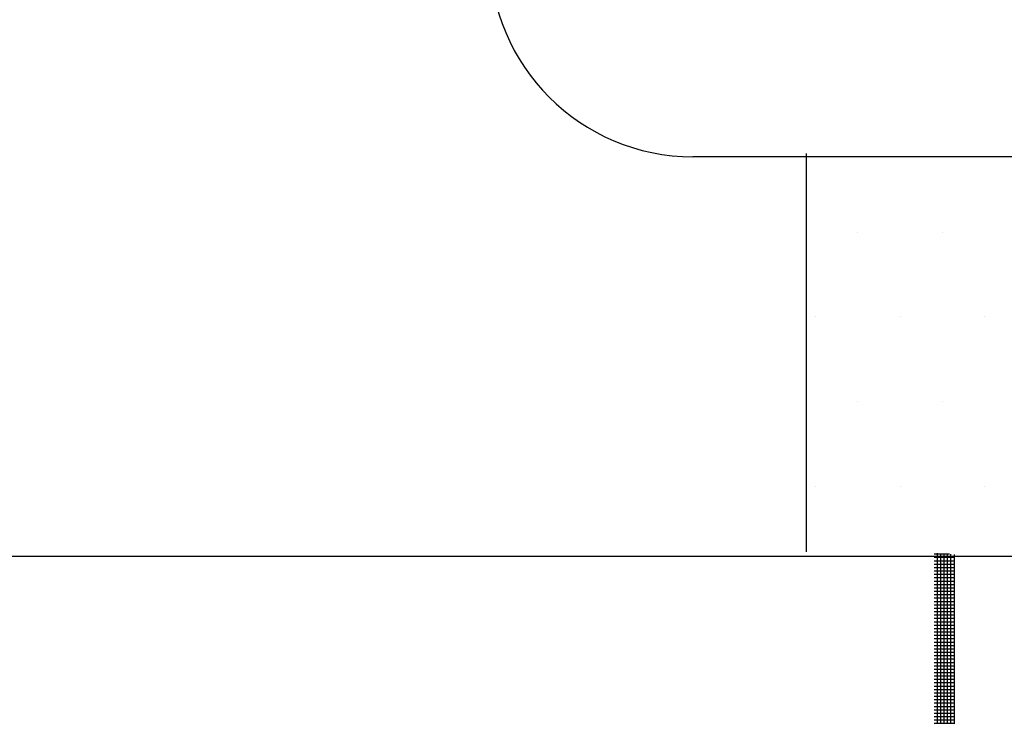
# Model space of a CAD drawing. Extents: x 0 to 215, y 0 to 66.
# Drawn here: x 12 to 12, y 7 to 7 of the extents above; entities that cross this region are included whole.
import ezdxf

# ---------------------------------------------------------------- set-up
doc = ezdxf.new("R2010")
doc.units = 0
doc.layers.get('0').update_dxf_attribs({"linetype": 'CONTINUOUS'})
for name, color, linetype in [('A1', 7, 'CONTINUOUS'), ('A2', 254, 'CONTINUOUS'), ('A3', 252, 'CONTINUOUS'), ('B3', 251, 'CONTINUOUS')]:
    doc.layers.add(name, color=color, linetype=linetype)

# ---------------------------------------------------------------- blocks, each defined once
blk = doc.blocks.new('*X')
at = {"color": 0}
for p, q in [((34.2188, 5.3125), (34.2188, 5.3125)), ((34.5312, 5.3125), (34.5312, 5.3125)), ((34.0625, 5), (34.0625, 5)), ((34.375, 5), (34.375, 5)), ((34.6875, 5), (34.6875, 5)), ((34.2188, 4.6875), (34.2188, 4.6875)), ((34.5312, 4.6875), (34.5312, 4.6875)), ((34.0625, 4.375), (34.0625, 4.375)), ((34.375, 4.375), (34.375, 4.375)), ((34.6875, 4.375), (34.6875, 4.375)), ((34.5, 4.125), (34.5577, 4.125)), ((34.5, 4.1125), (34.5772, 4.1125)), ((34.5125, 3.5), (34.5125, 4.1275)), ((34.525, 3.5), (34.525, 4.1272)), ((34.5375, 3.5), (34.5375, 4.1265)), ((34.55, 3.5), (34.55, 4.1257)), ((34.5625, 3.5), (34.5625, 4.1245)), ((34.575, 3.5), (34.575, 4.1232)), ((34.5, 4.1), (34.5772, 4.1)), ((34.5, 4.0875), (34.5772, 4.0875)), ((34.5, 4.075), (34.5772, 4.075)), ((34.5, 4.0625), (34.5772, 4.0625)), ((34.5, 4.05), (34.5772, 4.05)), ((34.5, 4.0375), (34.5772, 4.0375)), ((34.5, 4.025), (34.5772, 4.025)), ((34.5, 4.0125), (34.5772, 4.0125)), ((34.5, 4), (34.5772, 4)), ((34.5, 3.9875), (34.5772, 3.9875)), ((34.5, 3.975), (34.5772, 3.975)), ((34.5, 3.9625), (34.5772, 3.9625)), ((34.5, 3.95), (34.5772, 3.95)), ((34.5, 3.9375), (34.5772, 3.9375)), ((34.5, 3.925), (34.5772, 3.925)), ((34.5, 3.9125), (34.5772, 3.9125)), ((34.5, 3.9), (34.5772, 3.9)), ((34.5, 3.8875), (34.5772, 3.8875)), ((34.5, 3.875), (34.5772, 3.875)), ((34.5, 3.8625), (34.5772, 3.8625)), ((34.5, 3.85), (34.5772, 3.85)), ((34.5, 3.8375), (34.5772, 3.8375)), ((34.5, 3.825), (34.5772, 3.825)), ((34.5, 3.8125), (34.5772, 3.8125)), ((34.5, 3.8), (34.5772, 3.8)), ((34.5, 3.7875), (34.5772, 3.7875)), ((34.5, 3.775), (34.5772, 3.775)), ((34.5, 3.7625), (34.5772, 3.7625)), ((34.5, 3.75), (34.5772, 3.75)), ((34.5, 3.7375), (34.5772, 3.7375)), ((34.5, 3.725), (34.5772, 3.725)), ((34.5, 3.7125), (34.5772, 3.7125)), ((34.5, 3.7), (34.5772, 3.7)), ((34.5, 3.6875), (34.5772, 3.6875)), ((34.5, 3.675), (34.5772, 3.675)), ((34.5, 3.6625), (34.5772, 3.6625)), ((34.5, 3.65), (34.5772, 3.65)), ((34.5, 3.6375), (34.5772, 3.6375)), ((34.5, 3.625), (34.5772, 3.625)), ((34.5, 3.6125), (34.5772, 3.6125)), ((34.5, 3.6), (34.5772, 3.6)), ((34.5, 3.5875), (34.5772, 3.5875)), ((34.5, 3.575), (34.5772, 3.575)), ((34.5, 3.5625), (34.5772, 3.5625)), ((34.5, 3.55), (34.5772, 3.55)), ((34.5, 3.5375), (34.5772, 3.5375)), ((34.5, 3.525), (34.5772, 3.525)), ((34.5, 3.5125), (34.5772, 3.5125)), ((34.5, 3.5), (34.5772, 3.5))]:
    blk.add_line(p, q, dxfattribs=at)

msp = doc.modelspace()

# ---------------------------------------------------------------- linework, layer by layer
at = {"layer": 'A1', "color": 0}
msp.add_line((12.45305, 7.32053), (11.15153, 7.32053), dxfattribs=at)
at = {"layer": 'A2', "color": 0}
msp.add_line((12.2604, 7.44346), (11.92987, 7.44346), dxfattribs=at)
msp.add_arc((11.92987, 7.50596), 0.0625, 180, 270, dxfattribs=at)
at = {"layer": 'B3', "color": 0}
msp.add_line((11.96467, 7.44443), (11.96467, 7.32199), dxfattribs=at)

# ---------------------------------------------------------------- block references
at = {"layer": 'A3', "color": 0, "xscale": 0.08333333333330001, "yscale": 0.08333333333330001, "zscale": 0.08333333333330001}
msp.add_blockref('*X', (9.12904, 6.97757), dxfattribs=at)
msp.add_blockref('*X', (9.12904, 6.97757), dxfattribs=at)
msp.add_blockref('*X', (9.12904, 6.97757), dxfattribs=at)
msp.add_blockref('*X', (9.12904, 6.97757), dxfattribs=at)
msp.add_blockref('*X', (9.12904, 6.97757), dxfattribs=at)
msp.add_blockref('*X', (9.12904, 6.97757), dxfattribs=at)
msp.add_blockref('*X', (9.12904, 6.97757), dxfattribs=at)
msp.add_blockref('*X', (9.12904, 6.97757), dxfattribs=at)
msp.add_blockref('*X', (9.12904, 6.97757), dxfattribs=at)
msp.add_blockref('*X', (9.12904, 6.97757), dxfattribs=at)
msp.add_blockref('*X', (9.12904, 6.97757), dxfattribs=at)
msp.add_blockref('*X', (9.12904, 6.97757), dxfattribs=at)
msp.add_blockref('*X', (9.12904, 6.97757), dxfattribs=at)
msp.add_blockref('*X', (9.12904, 6.97757), dxfattribs=at)
msp.add_blockref('*X', (9.12904, 6.97757), dxfattribs=at)
msp.add_blockref('*X', (9.12904, 6.97757), dxfattribs=at)
msp.add_blockref('*X', (9.12904, 6.97757), dxfattribs=at)
msp.add_blockref('*X', (9.12904, 6.97757), dxfattribs=at)
msp.add_blockref('*X', (9.12904, 6.97757), dxfattribs=at)
msp.add_blockref('*X', (9.12904, 6.97757), dxfattribs=at)
msp.add_blockref('*X', (9.12904, 6.97757), dxfattribs=at)
msp.add_blockref('*X', (9.12904, 6.97757), dxfattribs=at)
msp.add_blockref('*X', (9.12904, 6.97757), dxfattribs=at)
msp.add_blockref('*X', (9.12904, 6.97757), dxfattribs=at)
msp.add_blockref('*X', (9.12904, 6.97757), dxfattribs=at)
msp.add_blockref('*X', (9.12904, 6.97757), dxfattribs=at)
msp.add_blockref('*X', (9.12904, 6.97757), dxfattribs=at)
msp.add_blockref('*X', (9.12904, 6.97757), dxfattribs=at)
msp.add_blockref('*X', (9.12904, 6.97757), dxfattribs=at)
msp.add_blockref('*X', (9.12904, 6.97757), dxfattribs=at)
msp.add_blockref('*X', (9.12904, 6.97757), dxfattribs=at)
msp.add_blockref('*X', (9.12904, 6.97757), dxfattribs=at)
msp.add_blockref('*X', (9.12904, 6.97757), dxfattribs=at)
msp.add_blockref('*X', (9.12904, 6.97757), dxfattribs=at)
msp.add_blockref('*X', (9.12904, 6.97757), dxfattribs=at)
msp.add_blockref('*X', (9.12904, 6.97757), dxfattribs=at)
msp.add_blockref('*X', (9.12904, 6.97757), dxfattribs=at)
msp.add_blockref('*X', (9.12904, 6.97757), dxfattribs=at)
msp.add_blockref('*X', (9.12904, 6.97757), dxfattribs=at)
msp.add_blockref('*X', (9.12904, 6.97757), dxfattribs=at)
msp.add_blockref('*X', (9.12904, 6.97757), dxfattribs=at)
msp.add_blockref('*X', (9.12904, 6.97757), dxfattribs=at)
msp.add_blockref('*X', (9.12904, 6.97757), dxfattribs=at)
msp.add_blockref('*X', (9.12904, 6.97757), dxfattribs=at)
msp.add_blockref('*X', (9.12904, 6.97757), dxfattribs=at)
msp.add_blockref('*X', (9.12904, 6.97757), dxfattribs=at)
msp.add_blockref('*X', (9.12904, 6.97757), dxfattribs=at)
msp.add_blockref('*X', (9.12904, 6.97757), dxfattribs=at)
msp.add_blockref('*X', (9.12904, 6.97757), dxfattribs=at)
msp.add_blockref('*X', (9.12904, 6.97757), dxfattribs=at)
msp.add_blockref('*X', (9.12904, 6.97757), dxfattribs=at)
msp.add_blockref('*X', (9.12904, 6.97757), dxfattribs=at)
msp.add_blockref('*X', (9.12904, 6.97757), dxfattribs=at)
msp.add_blockref('*X', (9.12904, 6.97757), dxfattribs=at)
msp.add_blockref('*X', (9.12904, 6.97757), dxfattribs=at)
msp.add_blockref('*X', (9.12904, 6.97757), dxfattribs=at)

doc.saveas('drawing.dxf')
